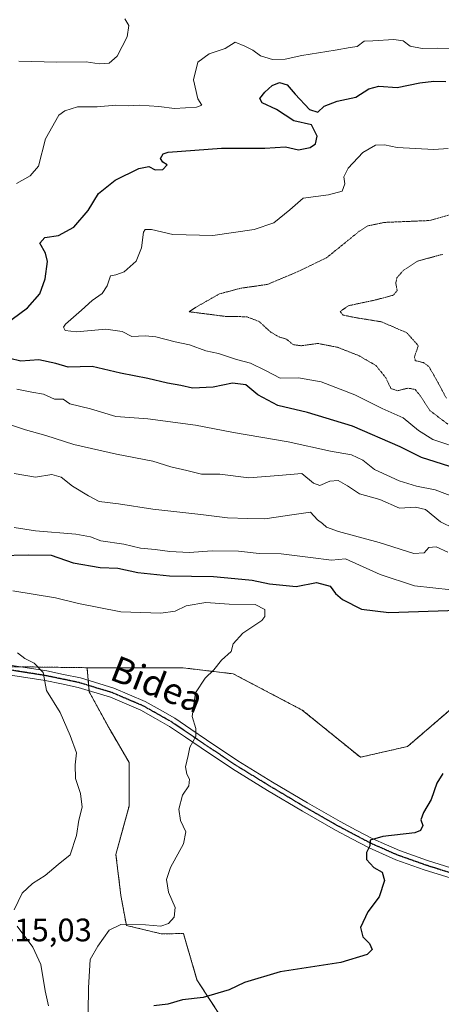
# Model space of a CAD drawing. Units: metres. Extents: x 576430 to 579863, y 4756619 to 4758971.
# Drawn here: x 579127 to 579257, y 4758039 to 4758342 of the extents above; entities that cross this region are included whole.
import ezdxf
from ezdxf.enums import TextEntityAlignment as Align

# ---------------------------------------------------------------- set-up
doc = ezdxf.new("R2010")
doc.units = ezdxf.units.M
doc.header["$MEASUREMENT"] = 0
for name, pattern in [('TRAZO_Y_PUNTO', [1, 0.5, -0.25, 0, -0.25]), ('TRAZOS', [0.75, 0.5, -0.25]), ('TRAZOS2', [0.375, 0.25, -0.125])]:
    doc.linetypes.add(name, pattern=pattern)
for name, color, linetype, lineweight in [('Arbolado forestal', 92, 'TRAZOS', 0), ('Arbolado forestal CxS', 92, 'Continuous', 0), ('Curva de nivel maestra', 36, 'Continuous', 30), ('Curva de nivel normal', 36, 'Continuous', 0), ('Curva de nivel normal depresión', 36, 'TRAZOS2', 0), ('Pastizal CxS', 92, 'Continuous', 0), ('Pista no pavimentada', 254, 'Continuous', 13), ('Pista no pavimentada Cxs', 254, 'Continuous', 0), ('Pista pavimentada eje', 135, 'TRAZO_Y_PUNTO', 0), ('Ruta', 19, 'TRAZOS2', 30), ('Rótulo de punto de cota en terreno', 19, 'Continuous', 0), ('Texto cartográfico', 19, 'Continuous', 0)]:
    doc.layers.add(name, color=color, linetype=linetype, lineweight=lineweight)
doc.styles.add('Arial', font='txt', dxfattribs={"height": 0.2})

# ---------------------------------------------------------------- blocks, each defined once
blk = doc.blocks.new('*U153')
at = {"layer": 'Arbolado forestal CxS', "color": 92, "linetype": 'Continuous', "lineweight": 0}
blk.add_polyline3d([(579266.87, 4758135.79, 1202.2), (579246.43, 4758118.19, 1201.5), (579231.9, 4758114.84, 1202.09), (579214.02, 4758129.36, 1203.56), (579192.79, 4758140.53, 1204.58), (579177.37, 4758142.38, 1205.51), (579150.98, 4758142.38, 1207.71), (579147.78, 4758142.42, 1208.17), (579118.46, 4758142.82, 1211.39)], dxfattribs=at)
blk = doc.blocks.new('*U162')
at = {"layer": 'Curva de nivel normal', "color": 36, "linetype": 'Continuous', "lineweight": 0}
for points in [[(579135.9, 4758038.35, 1210), (579134.89, 4758042.91, 1210), (579133.58, 4758051.08, 1210), (579131.11, 4758056.34, 1210), (579126.32, 4758062.87, 1210)], [(579125.34, 4758067.87, 1210), (579127.76, 4758072.97, 1210), (579131.01, 4758076.01, 1210), (579134.86, 4758078.44, 1210), (579138.86, 4758081.8, 1210), (579142.53, 4758084.82, 1210), (579144.54, 4758090.77, 1210), (579145.2, 4758095.5, 1210), (579146.23, 4758099.54, 1210), (579145.78, 4758103.7, 1210), (579144.21, 4758108.36, 1210), (579144.14, 4758112.48, 1210), (579144.55, 4758116.23, 1210), (579142.58, 4758121.6, 1210), (579139.5, 4758128.62, 1210), (579135.32, 4758135.4, 1210), (579134.27, 4758140.96, 1210), (579131.49, 4758143.81, 1210), (579128.65, 4758145.24, 1210), (579126.41, 4758147.04, 1210)]]:
    blk.add_polyline3d(points, dxfattribs=at)
blk = doc.blocks.new('*U183')
at = {"layer": 'Curva de nivel normal', "color": 36, "linetype": 'Continuous', "lineweight": 0}
for points in [[(579260.71, 4758185.24, 1185), (579256.59, 4758187.34, 1185), (579251.88, 4758191.1, 1185), (579248.81, 4758191.82, 1185), (579243.9, 4758191.58, 1185), (579237.84, 4758194.19, 1185), (579231.64, 4758195.99, 1185), (579227.96, 4758198.43, 1185), (579225.05, 4758200.02, 1185), (579222.53, 4758199.85, 1185), (579219.36, 4758198.55, 1185), (579217.5, 4758199.28, 1185), (579213.92, 4758202.26, 1185), (579206.64, 4758201.59, 1185), (579197.56, 4758200.89, 1185), (579188.62, 4758201.96, 1185), (579182.98, 4758202, 1185), (579178.49, 4758203.17, 1185), (579173.57, 4758204.25, 1185), (579168.02, 4758206.04, 1185), (579156.8, 4758208.15, 1185), (579143.68, 4758211.13, 1185), (579135.12, 4758213.89, 1185), (579128.81, 4758215.67, 1185), (579122.98, 4758217.62, 1185)], [(579126.8, 4758329.11, 1185), (579138.51, 4758328.87, 1185), (579147.47, 4758328.99, 1185), (579151.5, 4758328.34, 1185), (579154.57, 4758328.59, 1185), (579157.03, 4758330.7, 1185), (579160.15, 4758336.66, 1185), (579160.65, 4758340.12, 1185), (579159.42, 4758342.21, 1185)]]:
    blk.add_polyline3d(points, dxfattribs=at)
blk = doc.blocks.new('*U184')
at = {"layer": 'Curva de nivel normal', "color": 36, "linetype": 'Continuous', "lineweight": 0}
blk.add_polyline3d([(579148.01, 4758028.78, 1205), (579148.21, 4758043.87, 1205), (579148.73, 4758052.63, 1205), (579151.1, 4758056.72, 1205), (579154.53, 4758061.6, 1205), (579158.17, 4758063.34, 1205), (579165.77, 4758063.3, 1205), (579170.5, 4758062.88, 1205), (579172.86, 4758063.65, 1205), (579174.63, 4758065.63, 1205), (579174.88, 4758068.62, 1205), (579172.89, 4758073.31, 1205), (579172.18, 4758077.21, 1205), (579173.45, 4758080.87, 1205), (579177.45, 4758088.21, 1205), (579178.15, 4758091.87, 1205), (579176.52, 4758095.37, 1205), (579176.07, 4758098.87, 1205), (579177.13, 4758103.14, 1205), (579179.06, 4758106.08, 1205), (579179.32, 4758108.09, 1205), (579178.45, 4758109.65, 1205), (579178.09, 4758111.92, 1205), (579178.86, 4758115.39, 1205), (579179.39, 4758117.92, 1205), (579181.24, 4758121.21, 1205), (579181.26, 4758123.68, 1205), (579180.16, 4758127.42, 1205), (579181.15, 4758134.68, 1205), (579184.09, 4758139.21, 1205), (579186.76, 4758141.75, 1205), (579189.19, 4758144.7, 1205), (579192.08, 4758147.41, 1205), (579192.74, 4758149.79, 1205), (579195.75, 4758153.1, 1205), (579201.53, 4758156.92, 1205), (579202.45, 4758158.18, 1205), (579202.53, 4758160.34, 1205), (579199.54, 4758161.89, 1205), (579191.5, 4758161.96, 1205), (579184.28, 4758162.48, 1205), (579178.32, 4758161.44, 1205), (579174.93, 4758159.8, 1205), (579170.49, 4758159.17, 1205), (579158.14, 4758159.67, 1205), (579145.12, 4758162.2, 1205), (579138.04, 4758163.94, 1205), (579124.89, 4758166.09, 1205)], dxfattribs=at)
blk = doc.blocks.new('*U186')
at = {"layer": 'Curva de nivel normal', "color": 36, "linetype": 'Continuous', "lineweight": 0}
for points in [[(579261.67, 4758194.63, 1180), (579254.86, 4758197.16, 1180), (579249.18, 4758198.31, 1180), (579243.8, 4758199.99, 1180), (579236.22, 4758203.42, 1180), (579232.64, 4758206.36, 1180), (579229.12, 4758207.97, 1180), (579222.64, 4758209.06, 1180), (579209.7, 4758211.92, 1180), (579192.86, 4758214.86, 1180), (579181.19, 4758217.05, 1180), (579166.47, 4758219.08, 1180), (579156.63, 4758219.8, 1180), (579148.86, 4758222.08, 1180), (579142.43, 4758223.69, 1180), (579140.44, 4758225.06, 1180), (579137.8, 4758225.14, 1180), (579134.38, 4758226.65, 1180), (579130.78, 4758227.25, 1180), (579126.19, 4758228.16, 1180)], [(579126.06, 4758291.54, 1180), (579130.31, 4758293.86, 1180), (579132.88, 4758296.84, 1180), (579134.98, 4758305.24, 1180), (579139.13, 4758312.53, 1180), (579140.94, 4758313.88, 1180), (579144.86, 4758315.06, 1180), (579150.91, 4758315.09, 1180), (579156.68, 4758315.57, 1180), (579160.43, 4758315.45, 1180), (579163.95, 4758315.63, 1180), (579169.87, 4758315.22, 1180), (579174.67, 4758314.58, 1180), (579181.43, 4758314.95, 1180), (579183.14, 4758315.62, 1180), (579181.86, 4758317.57, 1180), (579180.57, 4758323.38, 1180), (579181.85, 4758328.89, 1180), (579185.31, 4758331.45, 1180), (579190.26, 4758333.03, 1180), (579193.38, 4758334.99, 1180), (579196.28, 4758333.8, 1180), (579198.78, 4758332.5, 1180), (579201.19, 4758330.8, 1180), (579204.86, 4758329.69, 1180), (579208.73, 4758329.79, 1180), (579213.86, 4758330.89, 1180), (579224.15, 4758332.52, 1180), (579228.72, 4758333.41, 1180), (579230.91, 4758333.68, 1180), (579233, 4758335.28, 1180), (579235.72, 4758335.4, 1180), (579242.18, 4758335.86, 1180), (579245.02, 4758335.38, 1180), (579247.21, 4758333.8, 1180), (579250.86, 4758333.04, 1180), (579255.72, 4758333.19, 1180), (579264.65, 4758333.09, 1180)]]:
    blk.add_polyline3d(points, dxfattribs=at)
blk = doc.blocks.new('*U190')
at = {"layer": 'Curva de nivel normal', "color": 36, "linetype": 'Continuous', "lineweight": 0}
blk.add_polyline3d([(579263.9, 4758209.44, 1170), (579254.23, 4758212.71, 1170), (579249.74, 4758215.42, 1170), (579245.01, 4758219.4, 1170), (579238.59, 4758222.25, 1170), (579230.19, 4758226.41, 1170), (579219.86, 4758230.42, 1170), (579212.86, 4758231.69, 1170), (579207.19, 4758231.54, 1170), (579202.7, 4758233.9, 1170), (579198.12, 4758236.21, 1170), (579193.78, 4758237.35, 1170), (579188.21, 4758239.12, 1170), (579184.3, 4758239.99, 1170), (579179.34, 4758241.8, 1170), (579174.94, 4758242.74, 1170), (579168.92, 4758244.27, 1170), (579165.62, 4758244.63, 1170), (579161.58, 4758244.38, 1170), (579158.57, 4758245.94, 1170), (579153.52, 4758246.63, 1170), (579144.5, 4758245.85, 1170), (579141.01, 4758246.22, 1170), (579140.57, 4758247.25, 1170), (579141.17, 4758248.21, 1170), (579146.05, 4758252.53, 1170), (579149.31, 4758255.48, 1170), (579152.41, 4758257.65, 1170), (579153.93, 4758259.98, 1170), (579154.98, 4758263.11, 1170), (579156.59, 4758263.4, 1170), (579159.24, 4758264.34, 1170), (579162.93, 4758267.55, 1170), (579164.48, 4758271.72, 1170), (579165.18, 4758276.56, 1170), (579165.71, 4758277.32, 1170), (579167.65, 4758277.34, 1170), (579174.13, 4758275.81, 1170), (579186.46, 4758275.44, 1170), (579199.22, 4758277.32, 1170), (579205.23, 4758279.4, 1170), (579210.19, 4758283.41, 1170), (579214.24, 4758287, 1170), (579222.05, 4758287.97, 1170), (579226.32, 4758289.13, 1170), (579227.1, 4758291.43, 1170), (579226.78, 4758293.54, 1170), (579228.16, 4758296.23, 1170), (579232.62, 4758300.99, 1170), (579236.54, 4758303.28, 1170), (579239.26, 4758303.42, 1170), (579243.21, 4758302.59, 1170), (579248.86, 4758302.31, 1170), (579254.53, 4758301.92, 1170), (579258.85, 4758302.26, 1170)], dxfattribs=at)
blk = doc.blocks.new('*U225')
at = {"layer": 'Curva de nivel maestra', "color": 36, "linetype": 'Continuous', "lineweight": 30}
for points in [[(579261.41, 4758203.77, 1175), (579250.74, 4758207.13, 1175), (579244.09, 4758210.44, 1175), (579229.42, 4758216.77, 1175), (579215.63, 4758220.98, 1175), (579206.5, 4758223.18, 1175), (579200.28, 4758226.4, 1175), (579196.66, 4758229.55, 1175), (579192.53, 4758230, 1175), (579186.63, 4758228.76, 1175), (579180.27, 4758228.45, 1175), (579176.63, 4758229.34, 1175), (579172.53, 4758230.02, 1175), (579166.44, 4758231.48, 1175), (579158.12, 4758233.13, 1175), (579149.31, 4758235.13, 1175), (579141.92, 4758234.92, 1175), (579138.22, 4758236.04, 1175), (579132.95, 4758237.21, 1175), (579127.44, 4758236.79, 1175), (579124.02, 4758237.6, 1175)], [(579122.36, 4758248.03, 1175), (579129.41, 4758253.21, 1175), (579133.26, 4758257.57, 1175), (579134.89, 4758262.13, 1175), (579135.57, 4758267.48, 1175), (579135.02, 4758270.02, 1175), (579133.24, 4758273.14, 1175), (579134.83, 4758274.86, 1175), (579138.94, 4758275.52, 1175), (579143.74, 4758278.07, 1175), (579148.09, 4758283.15, 1175), (579151.27, 4758288.41, 1175), (579156.41, 4758292.51, 1175), (579163.66, 4758296.14, 1175), (579166.82, 4758296.77, 1175), (579168.78, 4758295.66, 1175), (579171.14, 4758295.84, 1175), (579172.48, 4758297.27, 1175), (579171.14, 4758298.02, 1175), (579170.42, 4758299.18, 1175), (579171.21, 4758300.6, 1175), (579172.75, 4758301.19, 1175), (579189.19, 4758302.42, 1175), (579202.53, 4758302.35, 1175), (579208.86, 4758302.81, 1175), (579212.86, 4758301.89, 1175), (579216.4, 4758302.53, 1175), (579218.04, 4758303.71, 1175), (579218.63, 4758306.03, 1175), (579216.89, 4758309.56, 1175), (579211.44, 4758310.78, 1175), (579206.11, 4758314.28, 1175), (579201.71, 4758316.38, 1175), (579200.96, 4758317.7, 1175), (579202.5, 4758319.6, 1175), (579204.78, 4758321.66, 1175), (579206.97, 4758322.56, 1175), (579209.34, 4758321.86, 1175), (579211.8, 4758318.95, 1175), (579216.24, 4758314.32, 1175), (579218.76, 4758313.46, 1175), (579220.72, 4758315.35, 1175), (579224.73, 4758316.84, 1175), (579230.44, 4758318.04, 1175), (579234.53, 4758320.64, 1175), (579237.53, 4758321.5, 1175), (579243.19, 4758321.02, 1175), (579250.14, 4758322.45, 1175), (579254.48, 4758323.04, 1175), (579258.17, 4758322.93, 1175)]]:
    blk.add_polyline3d(points, dxfattribs=at)

msp = doc.modelspace()

# ---------------------------------------------------------------- linework, layer by layer
at = {"layer": 'Arbolado forestal', "color": 92, "linetype": 'TRAZOS', "lineweight": 0}
for points in [[(579147.78, 4758142.42, 1208.17), (579127.41, 4758142.7, 1210.35), (579118.45, 4758142.82, 1211.39), (579111.42, 4758142.92, 1212.06), (579093.78, 4758143.16, 1213.04), (579088.84, 4758143.23, 1213.37), (579087.63, 4758142.92, 1213.46), (579077.16, 4758140.26, 1214.15), (579059.57, 4758135.79, 1215.3), (579031.15, 4758129.1, 1217.74), (579011.09, 4758115.68, 1220.42), (578994.87, 4758113.84, 1219.66), (578977.53, 4758111.87, 1217.72), (578975.77, 4758111.67, 1217.46), (578973.91, 4758111.46, 1217.17), (578924.14, 4758105.8, 1208.02), (578882.61, 4758087.75, 1200.13), (578860.61, 4758076.47, 1196.4)], [(579147.78, 4758142.42, 1208.17), (579148.13, 4758138.55, 1208.51), (579148.27, 4758136.94, 1208.45), (579148.42, 4758135.33, 1208.38), (579148.45, 4758134.96, 1208.37), (579154.86, 4758123.25, 1207.56), (579160.71, 4758113.22, 1206.73), (579160.71, 4758099.85, 1206.96), (579156.65, 4758084.96, 1207.71), (579158.2, 4758072.26, 1206.52), (579159.87, 4758063.07, 1204.67), (579170.6, 4758060.51, 1204.11), (579177.42, 4758060.57, 1203.51), (579181.6, 4758046.35, 1201.25), (579192.47, 4758029.63, 1193.67)], [(579266.86, 4758135.79, 1202.2), (579246.43, 4758118.19, 1201.5), (579231.9, 4758114.84, 1202.09), (579214.02, 4758129.36, 1203.56), (579192.79, 4758140.53, 1204.58), (579177.37, 4758142.38, 1205.51), (579150.98, 4758142.38, 1207.71), (579147.78, 4758142.42, 1208.17)]]:
    msp.add_polyline3d(points, dxfattribs=at)
at = {"layer": 'Arbolado forestal CxS', "color": 92, "linetype": 'Continuous', "lineweight": 0}
msp.add_polyline3d([(579118.45, 4758142.82, 1211.39), (579147.78, 4758142.42, 1208.17), (579148.45, 4758134.96, 1208.37), (579154.86, 4758123.25, 1207.56), (579160.71, 4758113.22, 1206.73), (579160.71, 4758099.84, 1206.96), (579156.65, 4758084.96, 1207.71), (579158.2, 4758072.26, 1206.52), (579159.87, 4758063.07, 1204.67), (579170.6, 4758060.51, 1204.11), (579177.42, 4758060.57, 1203.51), (579181.6, 4758046.35, 1201.25), (579192.47, 4758029.63, 1193.67)], dxfattribs=at)
at = {"layer": 'Curva de nivel maestra', "color": 36, "linetype": 'Continuous', "lineweight": 30}
for points in [[(579120.58, 4758176.92, 1200), (579129.82, 4758177.22, 1200), (579136.78, 4758177.1, 1200), (579143.53, 4758174.66, 1200), (579151.86, 4758173.27, 1200), (579157.2, 4758173.12, 1200), (579163.38, 4758171.73, 1200), (579173.16, 4758170.69, 1200), (579186.7, 4758170.48, 1200), (579193.3, 4758169.84, 1200), (579198.62, 4758169.42, 1200), (579203.88, 4758168.24, 1200), (579212.15, 4758167.43, 1200), (579218.39, 4758168.61, 1200), (579222.54, 4758167.55, 1200), (579224.22, 4758165.23, 1200), (579226.36, 4758163.42, 1200), (579232.19, 4758160.4, 1200), (579240.69, 4758159.42, 1200), (579261.88, 4758160.18, 1200)], [(579257.3, 4758109.87, 1200), (579255.42, 4758106.87, 1200), (579253.69, 4758101.87, 1200), (579251.27, 4758097.87, 1200), (579250.53, 4758095.63, 1200), (579251.1, 4758093.84, 1200), (579250.36, 4758092.27, 1200), (579248.61, 4758091.58, 1200), (579238.78, 4758090.47, 1200), (579234.94, 4758089.37, 1200), (579234.8, 4758087.54, 1200), (579233.8, 4758085.54, 1200), (579233.8, 4758083.38, 1200), (579236, 4758080.94, 1200), (579238.58, 4758079.45, 1200), (579239.3, 4758076.89, 1200), (579237.64, 4758071.87, 1200), (579234.21, 4758067.27, 1200), (579231.9, 4758062.46, 1200), (579232.67, 4758059.6, 1200), (579234.7, 4758057.54, 1200), (579235.47, 4758055.67, 1200), (579234.01, 4758054.08, 1200), (579225.86, 4758051.63, 1200), (579207.19, 4758048.79, 1200), (579196.19, 4758045.49, 1200), (579191.53, 4758043.26, 1200), (579183.53, 4758040.88, 1200), (579177.19, 4758040.17, 1200), (579172.68, 4758038.84, 1200), (579168.35, 4758038.31, 1200)]]:
    msp.add_polyline3d(points, dxfattribs=at)
at = {"layer": 'Curva de nivel normal', "color": 36, "linetype": 'Continuous', "lineweight": 0}
for points in [[(579258.84, 4758177.98, 1190), (579255.19, 4758179.6, 1190), (579252.96, 4758179.45, 1190), (579251.48, 4758177.79, 1190), (579248.38, 4758177.62, 1190), (579237.71, 4758180.94, 1190), (579225.2, 4758184.31, 1190), (579221.48, 4758185.67, 1190), (579220.27, 4758186.86, 1190), (579218.7, 4758187.99, 1190), (579216.51, 4758190.32, 1190), (579211.56, 4758189.63, 1190), (579202.52, 4758188.22, 1190), (579197.24, 4758188.38, 1190), (579191.04, 4758188.54, 1190), (579182.84, 4758189.64, 1190), (579167.99, 4758191.26, 1190), (579157.47, 4758192.84, 1190), (579151.53, 4758193.64, 1190), (579148.19, 4758195.37, 1190), (579143.33, 4758198.31, 1190), (579139.86, 4758201.12, 1190), (579136.98, 4758201.86, 1190), (579131.95, 4758201.04, 1190), (579125.35, 4758202.23, 1190)], [(579259.79, 4758166.42, 1195), (579248.58, 4758167.63, 1195), (579238.01, 4758171.12, 1195), (579227.27, 4758175.95, 1195), (579222.98, 4758175.5, 1195), (579216.56, 4758176.31, 1195), (579207.49, 4758177.44, 1195), (579200.71, 4758177.56, 1195), (579194.33, 4758178.28, 1195), (579186.27, 4758178.43, 1195), (579179.18, 4758177.94, 1195), (579173.23, 4758178.15, 1195), (579168.75, 4758178.85, 1195), (579164.27, 4758179.2, 1195), (579159.11, 4758180.42, 1195), (579152.03, 4758181.48, 1195), (579148.86, 4758182.76, 1195), (579144.37, 4758183.54, 1195), (579131.89, 4758184.53, 1195), (579125.37, 4758185.63, 1195)]]:
    msp.add_polyline3d(points, dxfattribs=at)
at = {"layer": 'Curva de nivel normal depresión', "color": 36, "linetype": 'TRAZOS2', "lineweight": 0}
for points in [[(579258.75, 4758217.43, 1165), (579253.25, 4758221.6, 1165), (579250.33, 4758226.12, 1165), (579248.74, 4758228.1, 1165), (579246.53, 4758228.48, 1165), (579243.24, 4758227.7, 1165), (579241.27, 4758228.39, 1165), (579239.76, 4758231.62, 1165), (579236.66, 4758235.46, 1165), (579231.46, 4758238.47, 1165), (579224.87, 4758241.08, 1165), (579218.82, 4758242.24, 1165), (579213.6, 4758241.55, 1165), (579211.21, 4758241.89, 1165), (579209.17, 4758243.54, 1165), (579206.86, 4758244.26, 1165), (579204.29, 4758245.73, 1165), (579200.76, 4758248.99, 1165), (579196.85, 4758250.49, 1165), (579190.86, 4758250.52, 1165), (579179.19, 4758252.01, 1165), (579181.52, 4758253.54, 1165), (579188.53, 4758257.52, 1165), (579195.19, 4758259.28, 1165), (579203.19, 4758260.4, 1165), (579212.53, 4758264.3, 1165), (579221.53, 4758268.67, 1165), (579231.56, 4758276.8, 1165), (579233.96, 4758278.39, 1165), (579239.35, 4758279.52, 1165), (579253.3, 4758280.1, 1165), (579262.88, 4758282.83, 1165)], [(579258.35, 4758225.36, 1160), (579255.22, 4758231.24, 1160), (579253, 4758235.06, 1160), (579251.33, 4758236.35, 1160), (579248.79, 4758236.95, 1160), (579248.51, 4758238.11, 1160), (579249.71, 4758241.55, 1160), (579246.17, 4758245.54, 1160), (579238.43, 4758248.9, 1160), (579230.07, 4758250.25, 1160), (579226.54, 4758251.01, 1160), (579225.68, 4758252.09, 1160), (579228.26, 4758253.88, 1160), (579236.21, 4758255.57, 1160), (579241.96, 4758257.08, 1160), (579243.21, 4758258.5, 1160), (579242.78, 4758260.9, 1160), (579243.15, 4758262.48, 1160), (579245.19, 4758264.83, 1160), (579249.53, 4758267.6, 1160), (579257.19, 4758269.7, 1160)]]:
    msp.add_polyline3d(points, dxfattribs=at)
at = {"layer": 'Pastizal CxS', "color": 92, "linetype": 'Continuous', "lineweight": 0}
for points in [[(579192.47, 4758029.63, 1193.67), (579181.6, 4758046.35, 1201.25), (579177.42, 4758060.57, 1203.51), (579170.6, 4758060.51, 1204.11), (579159.87, 4758063.07, 1204.67), (579158.2, 4758072.26, 1206.52), (579156.65, 4758084.96, 1207.71), (579160.71, 4758099.84, 1206.96), (579160.71, 4758113.22, 1206.73), (579154.86, 4758123.25, 1207.56), (579148.45, 4758134.96, 1208.37), (579147.78, 4758142.42, 1208.17), (579150.98, 4758142.38, 1207.71), (579177.37, 4758142.38, 1205.51), (579192.79, 4758140.53, 1204.58), (579214.02, 4758129.36, 1203.56), (579231.9, 4758114.84, 1202.09), (579246.43, 4758118.19, 1201.5), (579266.87, 4758135.79, 1202.2)], [(579147.78, 4758142.42, 1208.17), (579148.13, 4758138.55, 1208.51), (579148.27, 4758136.94, 1208.45), (579148.42, 4758135.33, 1208.38), (579148.45, 4758134.96, 1208.37), (579154.86, 4758123.25, 1207.56), (579160.71, 4758113.22, 1206.73), (579160.71, 4758099.85, 1206.96), (579156.65, 4758084.96, 1207.71), (579158.2, 4758072.26, 1206.52), (579159.87, 4758063.07, 1204.67), (579170.6, 4758060.51, 1204.11), (579177.42, 4758060.57, 1203.51), (579181.6, 4758046.35, 1201.25), (579192.47, 4758029.63, 1193.67)], [(579266.86, 4758135.79, 1202.2), (579246.43, 4758118.19, 1201.5), (579231.9, 4758114.84, 1202.09), (579214.02, 4758129.36, 1203.56), (579192.79, 4758140.53, 1204.58), (579177.37, 4758142.38, 1205.51), (579150.98, 4758142.38, 1207.71), (579147.78, 4758142.42, 1208.17)]]:
    msp.add_polyline3d(points, dxfattribs=at)
at = {"layer": 'Pista no pavimentada', "color": 254, "linetype": 'Continuous', "lineweight": 13}
for points in [[(579124.03, 4758143.23, 1210.79), (579135.43, 4758141.44, 1209.49), (579140.51, 4758140.37, 1209.16), (579145.77, 4758139.27, 1208.72), (579156, 4758136.16, 1207.44), (579165.65, 4758132.04, 1206.39), (579170.3, 4758129.43, 1205.92), (579174.74, 4758126.93, 1205.45), (579179.71, 4758123.54, 1205.05), (579184.56, 4758120.25, 1204.63), (579194.18, 4758113.77, 1203.84), (579204.84, 4758107.23, 1203.16), (579215.62, 4758100.8, 1202.32), (579225.62, 4758095.06, 1201.16), (579230.63, 4758092.42, 1200.64), (579235.71, 4758089.74, 1199.9), (579239.9, 4758087.89, 1199.45), (579243.93, 4758086.11, 1199.09), (579252.49, 4758083.07, 1198.15), (579263.29, 4758079.65, 1196.76)], [(579262.44, 4758076.77, 1196.61), (579251.53, 4758080.22, 1197.91), (579242.82, 4758083.32, 1198.98), (579238.68, 4758085.14, 1199.38), (579234.4, 4758087.03, 1199.84), (579229.22, 4758089.76, 1200.49), (579224.18, 4758092.43, 1201.05), (579214.1, 4758098.21, 1202.19), (579203.29, 4758104.67, 1203.08), (579192.56, 4758111.24, 1203.87), (579182.87, 4758117.76, 1204.74), (579178.03, 4758121.06, 1205.15), (579173.16, 4758124.37, 1205.61), (579168.83, 4758126.81, 1206.04), (579164.32, 4758129.35, 1206.5), (579154.98, 4758133.34, 1207.63), (579145.03, 4758136.36, 1208.78), (579139.89, 4758137.44, 1209.35), (579134.88, 4758138.49, 1209.87), (579123.64, 4758140.26, 1210.87)]]:
    msp.add_polyline3d(points, dxfattribs=at)
at = {"layer": 'Pista no pavimentada Cxs', "color": 254, "linetype": 'Continuous', "lineweight": 0}
for points in [[(579124.03, 4758143.23, 1210.79), (579135.43, 4758141.44, 1209.49), (579140.51, 4758140.37, 1209.16), (579145.77, 4758139.27, 1208.72), (579156, 4758136.16, 1207.44), (579165.65, 4758132.04, 1206.39), (579170.3, 4758129.43, 1205.92), (579174.74, 4758126.93, 1205.45), (579179.71, 4758123.54, 1205.05), (579184.56, 4758120.25, 1204.63), (579194.18, 4758113.77, 1203.84), (579204.84, 4758107.23, 1203.16), (579215.62, 4758100.8, 1202.32), (579225.62, 4758095.06, 1201.16), (579230.63, 4758092.42, 1200.64), (579235.71, 4758089.74, 1199.9), (579239.9, 4758087.89, 1199.45), (579243.93, 4758086.11, 1199.09), (579252.49, 4758083.07, 1198.15), (579263.29, 4758079.65, 1196.76)], [(579262.44, 4758076.77, 1196.61), (579251.53, 4758080.22, 1197.91), (579242.82, 4758083.32, 1198.98), (579238.68, 4758085.14, 1199.38), (579234.4, 4758087.03, 1199.84), (579229.22, 4758089.76, 1200.49), (579224.18, 4758092.43, 1201.05), (579214.1, 4758098.21, 1202.19), (579203.29, 4758104.67, 1203.08), (579192.56, 4758111.24, 1203.87), (579182.87, 4758117.76, 1204.74), (579178.03, 4758121.06, 1205.15), (579173.16, 4758124.37, 1205.61), (579168.83, 4758126.81, 1206.04), (579164.32, 4758129.35, 1206.5), (579154.98, 4758133.34, 1207.63), (579145.03, 4758136.36, 1208.78), (579139.89, 4758137.44, 1209.35), (579134.88, 4758138.49, 1209.87), (579123.64, 4758140.26, 1210.87)]]:
    msp.add_polyline3d(points, dxfattribs=at)
at = {"layer": 'Pista pavimentada eje', "color": 135, "linetype": 'TRAZO_Y_PUNTO', "lineweight": 0}
msp.add_polyline3d([(579262.87, 4758078.21, 1196.61), (579252.01, 4758081.65, 1198.04), (579243.38, 4758084.72, 1199.01), (579239.29, 4758086.52, 1199.41), (579235.06, 4758088.39, 1199.81), (579229.93, 4758091.09, 1200.56), (579224.9, 4758093.75, 1201.05), (579214.86, 4758099.51, 1202.24), (579204.07, 4758105.95, 1203.11), (579193.37, 4758112.51, 1203.87), (579183.72, 4758119.01, 1204.72), (579178.87, 4758122.3, 1205.12), (579173.95, 4758125.65, 1205.54), (579169.57, 4758128.12, 1206.01), (579164.99, 4758130.7, 1206.45), (579155.49, 4758134.75, 1207.55), (579145.4, 4758137.82, 1208.8), (579140.2, 4758138.91, 1209.3), (579135.16, 4758139.97, 1209.68), (579123.84, 4758141.75, 1210.83)], dxfattribs=at)
at = {"layer": 'Ruta', "color": 19, "linetype": 'TRAZOS2', "lineweight": 30}
msp.add_polyline3d([(579262.87, 4758078.21, 1196.61), (579252.01, 4758081.65, 1198.04), (579243.38, 4758084.72, 1199.01), (579239.29, 4758086.52, 1199.41), (579235.06, 4758088.39, 1199.81), (579229.93, 4758091.09, 1200.56), (579224.9, 4758093.75, 1201.05), (579214.86, 4758099.51, 1202.24), (579204.07, 4758105.95, 1203.11), (579193.37, 4758112.51, 1203.87), (579183.72, 4758119.01, 1204.72), (579178.87, 4758122.3, 1205.12), (579173.95, 4758125.65, 1205.54), (579169.57, 4758128.12, 1206.01), (579164.99, 4758130.7, 1206.45), (579155.49, 4758134.75, 1207.55), (579145.4, 4758137.82, 1208.8), (579140.2, 4758138.91, 1209.3), (579135.16, 4758139.97, 1209.68), (579123.84, 4758141.75, 1210.83)], dxfattribs=at)

# ---------------------------------------------------------------- block references
at = {"layer": 'Arbolado forestal CxS', "color": 92, "linetype": 'Continuous', "lineweight": 0}
msp.add_blockref('*U153', (0, 0), dxfattribs=at)
at = {"layer": 'Curva de nivel maestra', "color": 36, "linetype": 'Continuous', "lineweight": 30}
msp.add_blockref('*U225', (0, 0), dxfattribs=at)
at = {"layer": 'Curva de nivel normal', "color": 36, "linetype": 'Continuous', "lineweight": 0}
for name in ['*U162', '*U184', '*U186', '*U183', '*U190']:
    msp.add_blockref(name, (0, 0), dxfattribs=at)

# ---------------------------------------------------------------- texts
at = {"layer": 'Rótulo de punto de cota en terreno', "color": 19, "linetype": 'Continuous', "lineweight": 0, "style": 'Arial'}
msp.add_text('1215,03', height=7, dxfattribs=at).set_placement((579114.81, 4758056), align=Align.BOTTOM_LEFT)
at = {"layer": 'Texto cartográfico', "color": 19, "linetype": 'Continuous', "lineweight": 0, "style": 'Arial'}
msp.add_text('Bidea', height=8, rotation=-21.4258, dxfattribs=at).set_placement((579169.35, 4758137.34), align=Align.MIDDLE_CENTER)

doc.saveas('drawing.dxf')
